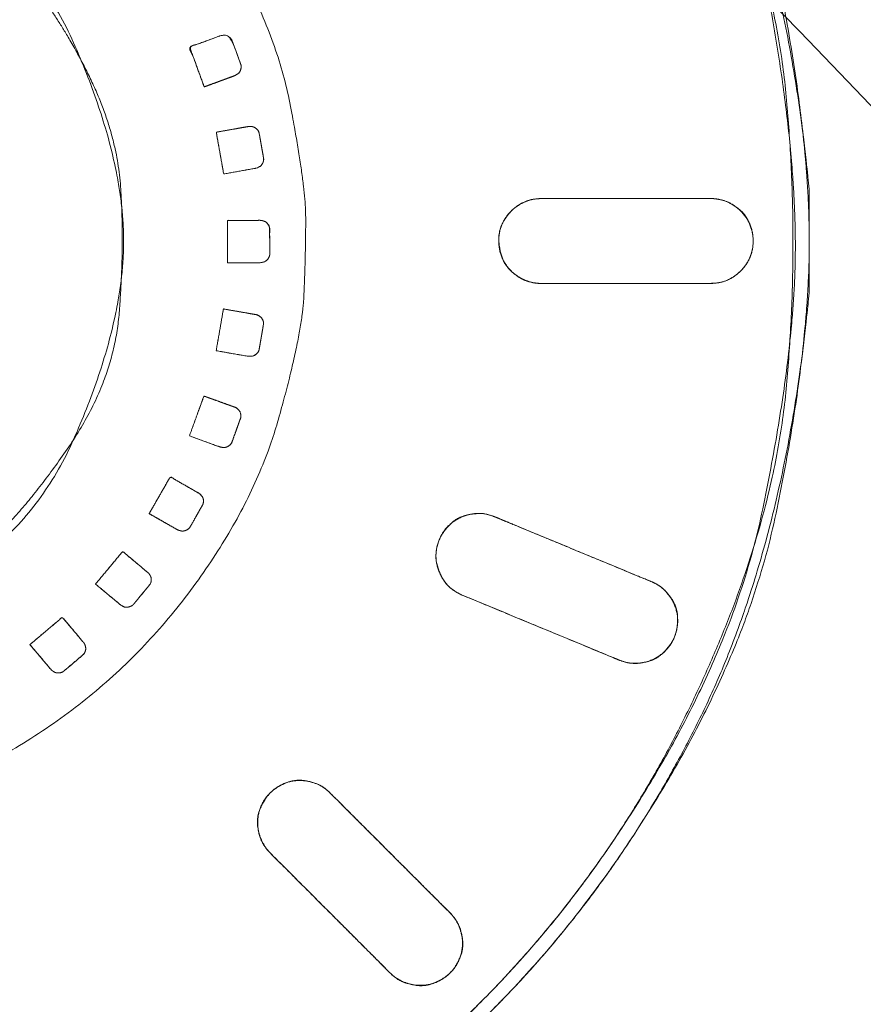
# Model space of a CAD drawing. Units: millimetres. Extents: x 1204 to 2328, y -1334 to -606.
# Drawn here: x 1603 to 1613, y -970 to -959 of the extents above; entities that cross this region are included whole.
import ezdxf

# ---------------------------------------------------------------- set-up
doc = ezdxf.new("R2010")
doc.units = ezdxf.units.MM
doc.header["$LTSCALE"] = 4
doc.layers.add('一般', color=7, linetype='Continuous', lineweight=5)

msp = doc.modelspace()

# ---------------------------------------------------------------- linework, layer by layer
at = {"layer": '一般', "color": 7, "lineweight": 5}
for points, knots in [([(1445.803, -898.72), (1445.013, -898.72), (1442.763, -899.193), (1440.295, -900.871), (1438.617, -903.338), (1438.144, -905.589), (1438.144, -973.397), (1438.144, -1042.257), (1439.249, -1047.509), (1443.163, -1053.266), (1448.921, -1057.181), (1454.173, -1058.286), (1559.414, -1058.286), (1664.655, -1058.286), (1669.907, -1057.181), (1675.665, -1053.266), (1679.579, -1047.509), (1680.684, -1042.257), (1680.684, -973.397), (1680.684, -905.589), (1680.21, -903.338), (1678.533, -900.871), (1676.065, -899.193), (1673.815, -898.72), (1559.414, -898.72), (1445.803, -898.72)], [0, 0, 0, 0.002093, 0.004186, 0.006279, 0.008372, 0.010466, 0.188052, 0.192936, 0.197819, 0.202702, 0.207586, 0.212469, 0.486435, 0.491319, 0.496203, 0.501087, 0.505971, 0.510854, 0.688457, 0.69055, 0.692643, 0.694736, 0.69683, 0.698923, 1, 1, 1]), ([(1675.897, -991.265), (1675.897, -1015.36), (1675.897, -1040.904), (1675.029, -1045.03), (1671.953, -1049.554), (1667.43, -1052.629), (1663.303, -1053.497), (1559.414, -1053.497), (1455.525, -1053.497), (1451.399, -1052.629), (1446.875, -1049.554), (1443.8, -1045.03), (1442.932, -1040.904), (1442.932, -973.395), (1442.932, -906.545), (1443.859, -904.433), (1445.971, -903.505), (1559.415, -903.505), (1672.858, -903.505), (1674.97, -904.433), (1675.897, -906.545), (1675.897, -949.3), (1675.897, -991.265)], [0, 0, 0, 0.065768, 0.069721, 0.073673, 0.077625, 0.081577, 0.08553, 0.36514, 0.369093, 0.373045, 0.376997, 0.38095, 0.384902, 0.565212, 0.567368, 0.569523, 0.571679, 0.879041, 0.881196, 0.88335, 0.885505, 1, 1, 1]), ([(1641.35, -939.578), (1641.35, -968.459), (1641.35, -998.444), (1640.059, -1001.388), (1637.115, -1002.677), (1559.422, -1002.677), (1481.727, -1002.677), (1478.783, -1001.388), (1477.494, -998.444), (1477.494, -968.459), (1477.494, -938.559), (1478.938, -937.113), (1559.422, -937.113), (1639.905, -937.113), (1641.35, -938.559), (1641.35, -939.578)], [0, 0, 0, 0.128639, 0.133556, 0.138472, 0.143388, 0.484926, 0.489849, 0.494773, 0.499696, 0.628523, 0.633065, 0.637607, 0.990939, 0.995469, 1, 1, 1]), ([(1598.965, -945.962), (1597.382, -945.962), (1592.875, -946.906), (1587.942, -950.255), (1584.593, -955.188), (1583.649, -959.695), (1583.649, -961.281), (1583.649, -961.284), (1583.643, -961.284), (1583.638, -961.284), (1583.638, -971.065), (1583.638, -981.638), (1582.517, -982.76), (1532.463, -982.76), (1483.203, -982.76), (1482.315, -982.76), (1479.948, -983.797), (1478.912, -986.163), (1478.911, -987.051), (1478.911, -992.017), (1478.911, -996.984), (1478.912, -997.871), (1479.948, -1000.238), (1482.315, -1001.275), (1559.394, -1001.275), (1636.473, -1001.275), (1638.841, -1000.238), (1639.879, -997.87), (1639.879, -992.017), (1639.879, -986.163), (1638.841, -983.797), (1636.473, -982.76), (1635.585, -982.76), (1625.898, -982.76), (1615.417, -982.76), (1614.295, -981.638), (1614.295, -971.065), (1614.295, -961.284), (1614.29, -961.284), (1614.286, -961.284), (1614.286, -961.281), (1614.286, -959.695), (1613.341, -955.188), (1609.992, -950.255), (1605.058, -946.906), (1600.549, -945.962), (1598.965, -945.962)], [0, 0, 0, 0.008155, 0.016311, 0.024466, 0.032621, 0.040776, 0.04079, 0.04079, 0.040816, 0.040816, 0.091191, 0.095273, 0.099355, 0.352849, 0.352849, 0.357416, 0.361982, 0.366549, 0.366549, 0.392117, 0.392117, 0.396683, 0.40125, 0.405817, 0.797897, 0.802464, 0.807031, 0.811598, 0.837153, 0.841719, 0.846284, 0.850849, 0.850849, 0.900683, 0.904764, 0.908845, 0.959201, 0.959201, 0.959225, 0.959225, 0.959238, 0.967391, 0.975543, 0.983695, 0.991848, 1, 1, 1]), ([(1598.965, -946.494), (1600.494, -946.494), (1604.843, -947.404), (1609.603, -950.634), (1612.837, -955.39), (1613.752, -959.737), (1613.753, -961.264), (1613.753, -961.274), (1613.753, -961.284), (1613.758, -961.549), (1613.763, -961.815), (1613.763, -971.33), (1613.763, -981.857), (1615.198, -983.291), (1625.898, -983.291), (1635.585, -983.291), (1636.363, -983.292), (1638.438, -984.2), (1639.346, -986.274), (1639.346, -992.017), (1639.346, -997.76), (1638.438, -999.834), (1636.363, -1000.742), (1559.394, -1000.742), (1482.426, -1000.742), (1480.352, -999.835), (1479.443, -997.761), (1479.443, -996.984), (1479.443, -992.017), (1479.443, -987.051), (1479.443, -986.274), (1480.352, -984.2), (1482.426, -983.292), (1483.203, -983.291), (1532.463, -983.291), (1582.735, -983.291), (1584.171, -981.857), (1584.171, -971.33), (1584.171, -961.815), (1584.176, -961.815), (1584.181, -961.815), (1584.181, -961.54), (1584.181, -961.264), (1584.182, -959.737), (1585.097, -955.39), (1588.33, -950.633), (1593.089, -947.404), (1597.438, -946.494), (1598.965, -946.494)], [0, 0, 0, 0.007907, 0.015815, 0.023722, 0.03163, 0.039537, 0.039537, 0.039588, 0.039588, 0.040964, 0.040964, 0.090231, 0.095467, 0.100703, 0.150795, 0.150795, 0.154818, 0.15884, 0.162862, 0.188574, 0.192598, 0.196622, 0.200645, 0.594795, 0.598815, 0.602836, 0.606856, 0.606856, 0.632549, 0.632549, 0.636568, 0.640587, 0.644606, 0.644606, 0.899331, 0.904564, 0.909796, 0.959031, 0.959031, 0.959058, 0.959058, 0.960484, 0.960484, 0.968387, 0.97629, 0.984194, 0.992097, 1, 1, 1]), ([(1604.752, -959.459), (1604.932, -959.393), (1605.112, -959.327), (1605.126, -959.32), (1605.15, -959.303), (1605.161, -959.295), (1605.168, -959.288), (1605.177, -959.272), (1605.181, -959.263), (1605.187, -959.248), (1605.192, -959.209), (1605.16, -959.121), (1605.108, -958.981), (1605.082, -958.909), (1605.075, -958.891), (1605.047, -958.865), (1605.032, -958.857), (1605.024, -958.853), (1605.006, -958.848), (1604.997, -958.848), (1604.982, -958.846), (1604.952, -958.85), (1604.938, -958.855), (1604.758, -958.921), (1604.579, -958.986), (1604.666, -959.223), (1604.752, -959.459)], [0, 0, 0, 0.415509, 0.415509, 0.450508, 0.485507, 0.485507, 0.509851, 0.534195, 0.534195, 0.575696, 0.617197, 0.658697, 0.700198, 0.700198, 0.710621, 0.721043, 0.721043, 0.726507, 0.731971, 0.731971, 0.740952, 0.749933, 0.749933, 0.857793, 0.857793, 1, 1, 1]), ([(1604.983, -960.491), (1605.172, -960.457), (1605.36, -960.423), (1605.375, -960.42), (1605.402, -960.408), (1605.414, -960.402), (1605.422, -960.395), (1605.435, -960.381), (1605.439, -960.373), (1605.448, -960.359), (1605.459, -960.322), (1605.456, -960.305), (1605.443, -960.23), (1605.416, -960.082), (1605.403, -960.008), (1605.4, -959.988), (1605.377, -959.959), (1605.363, -959.948), (1605.355, -959.942), (1605.339, -959.935), (1605.33, -959.932), (1605.315, -959.928), (1605.286, -959.926), (1605.27, -959.93), (1605.083, -959.963), (1604.895, -959.996), (1604.939, -960.243), (1604.983, -960.491)], [0, 0, 0, 0.171148, 0.171148, 0.184671, 0.198195, 0.198195, 0.208252, 0.218309, 0.218309, 0.236099, 0.25389, 0.25389, 0.333487, 0.413083, 0.413083, 0.433649, 0.454215, 0.454215, 0.464889, 0.475563, 0.475563, 0.493008, 0.510453, 0.510453, 0.721456, 0.721456, 1, 1, 1]), ([(1608.745, -961.788), (1608.538, -961.788), (1608.243, -961.492), (1608.243, -961.078), (1608.538, -960.783), (1608.746, -960.782), (1609.751, -960.782), (1610.963, -960.782), (1611.258, -961.078), (1611.258, -961.492), (1610.963, -961.788), (1610.756, -961.787), (1609.75, -961.787), (1608.745, -961.788)], [0, 0, 0, 0.056591, 0.113182, 0.169773, 0.226364, 0.226364, 0.500281, 0.556703, 0.613126, 0.669548, 0.725971, 0.725971, 1, 1, 1]), ([(1605.03, -961.543), (1605.222, -961.543), (1605.413, -961.543), (1605.428, -961.542), (1605.457, -961.535), (1605.47, -961.531), (1605.479, -961.526), (1605.493, -961.514), (1605.5, -961.507), (1605.511, -961.494), (1605.528, -961.46), (1605.529, -961.443), (1605.529, -961.367), (1605.528, -961.216), (1605.527, -961.141), (1605.527, -961.121), (1605.511, -961.087), (1605.499, -961.075), (1605.493, -961.068), (1605.477, -961.057), (1605.469, -961.054), (1605.456, -961.048), (1605.426, -961.04), (1605.411, -961.04), (1605.22, -961.041), (1605.029, -961.041), (1605.03, -961.292), (1605.03, -961.543)], [0, 0, 0, 0.164074, 0.164074, 0.176782, 0.18949, 0.18949, 0.199759, 0.210028, 0.210028, 0.227211, 0.244394, 0.244394, 0.322993, 0.401591, 0.401591, 0.421596, 0.441601, 0.441601, 0.452106, 0.462612, 0.462612, 0.480152, 0.497693, 0.497693, 0.714497, 0.714497, 1, 1, 1]), ([(1604.894, -962.585), (1605.083, -962.618), (1605.272, -962.651), (1605.287, -962.652), (1605.316, -962.65), (1605.33, -962.648), (1605.34, -962.645), (1605.356, -962.636), (1605.363, -962.63), (1605.377, -962.62), (1605.399, -962.588), (1605.403, -962.572), (1605.416, -962.497), (1605.441, -962.348), (1605.454, -962.274), (1605.458, -962.255), (1605.446, -962.218), (1605.437, -962.204), (1605.432, -962.196), (1605.419, -962.183), (1605.411, -962.179), (1605.399, -962.17), (1605.372, -962.157), (1605.356, -962.156), (1605.168, -962.123), (1604.98, -962.09), (1604.937, -962.337), (1604.894, -962.585)], [0, 0, 0, 0.152991, 0.152991, 0.165365, 0.177738, 0.177738, 0.187211, 0.196684, 0.196684, 0.213342, 0.23, 0.23, 0.307042, 0.384084, 0.384084, 0.404107, 0.42413, 0.42413, 0.434857, 0.445585, 0.445585, 0.463791, 0.481998, 0.481998, 0.705656, 0.705656, 1, 1, 1]), ([(1604.577, -963.594), (1604.757, -963.659), (1604.937, -963.724), (1604.952, -963.729), (1604.981, -963.731), (1604.995, -963.732), (1605.005, -963.73), (1605.022, -963.725), (1605.031, -963.72), (1605.046, -963.713), (1605.074, -963.686), (1605.08, -963.669), (1605.106, -963.598), (1605.157, -963.457), (1605.182, -963.386), (1605.189, -963.368), (1605.185, -963.33), (1605.178, -963.314), (1605.174, -963.305), (1605.164, -963.29), (1605.147, -963.273), (1605.122, -963.256), (1605.107, -963.251), (1604.928, -963.186), (1604.749, -963.122), (1604.663, -963.358), (1604.577, -963.594)], [0, 0, 0, 0.210357, 0.210357, 0.227341, 0.244326, 0.244326, 0.257461, 0.270596, 0.270596, 0.293291, 0.315985, 0.315985, 0.415455, 0.514925, 0.514925, 0.540301, 0.565676, 0.565676, 0.579155, 0.592634, 0.606113, 0.619593, 0.619593, 0.783639, 0.783639, 1, 1, 1]), ([(1604.1, -964.515), (1604.266, -964.61), (1604.433, -964.705), (1604.447, -964.712), (1604.475, -964.719), (1604.488, -964.722), (1604.499, -964.722), (1604.516, -964.72), (1604.526, -964.716), (1604.542, -964.712), (1604.574, -964.69), (1604.583, -964.676), (1604.621, -964.61), (1604.695, -964.479), (1604.733, -964.413), (1604.742, -964.396), (1604.744, -964.358), (1604.741, -964.342), (1604.738, -964.333), (1604.73, -964.315), (1604.716, -964.296), (1604.695, -964.276), (1604.681, -964.269), (1604.515, -964.174), (1604.35, -964.079), (1604.225, -964.297), (1604.1, -964.515)], [0, 0, 0, 0.213486, 0.213486, 0.231104, 0.248722, 0.248722, 0.261792, 0.274861, 0.274861, 0.295851, 0.316841, 0.316841, 0.412393, 0.507944, 0.507944, 0.531818, 0.555693, 0.555693, 0.56916, 0.582628, 0.596095, 0.609563, 0.609563, 0.77832, 0.77832, 1, 1, 1]), ([(1607.811, -965.481), (1607.619, -965.402), (1607.459, -965.016), (1607.538, -964.824), (1607.618, -964.633), (1608.003, -964.473), (1608.196, -964.553), (1609.124, -964.937), (1610.052, -965.321), (1610.244, -965.401), (1610.404, -965.787), (1610.245, -966.17), (1609.859, -966.33), (1609.668, -966.25), (1608.74, -965.866), (1607.811, -965.481)], [0, 0, 0, 0.05674, 0.11348, 0.11348, 0.169961, 0.226442, 0.226442, 0.499118, 0.499118, 0.555664, 0.61221, 0.668756, 0.725302, 0.725302, 1, 1, 1]), ([(1603.464, -965.35), (1603.611, -965.472), (1603.758, -965.594), (1603.771, -965.604), (1603.798, -965.617), (1603.81, -965.622), (1603.82, -965.624), (1603.839, -965.624), (1603.848, -965.623), (1603.865, -965.621), (1603.9, -965.605), (1603.912, -965.593), (1603.961, -965.534), (1604.056, -965.418), (1604.105, -965.359), (1604.117, -965.345), (1604.125, -965.307), (1604.125, -965.29), (1604.124, -965.281), (1604.119, -965.263), (1604.115, -965.255), (1604.109, -965.241), (1604.09, -965.217), (1604.078, -965.208), (1603.932, -965.086), (1603.786, -964.963), (1603.625, -965.157), (1603.464, -965.35)], [0, 0, 0, 0.139216, 0.139216, 0.150908, 0.1626, 0.1626, 0.172264, 0.181928, 0.181928, 0.200482, 0.219036, 0.219036, 0.303119, 0.387203, 0.387203, 0.408372, 0.429542, 0.429542, 0.440645, 0.451748, 0.451748, 0.469782, 0.487815, 0.487815, 0.708472, 0.708472, 1, 1, 1]), ([(1602.687, -966.067), (1602.81, -966.213), (1602.933, -966.359), (1602.944, -966.371), (1602.969, -966.388), (1602.981, -966.395), (1602.99, -966.399), (1603.008, -966.402), (1603.017, -966.402), (1603.034, -966.404), (1603.072, -966.394), (1603.085, -966.383), (1603.144, -966.335), (1603.258, -966.237), (1603.315, -966.188), (1603.33, -966.176), (1603.345, -966.14), (1603.348, -966.123), (1603.348, -966.114), (1603.347, -966.096), (1603.344, -966.088), (1603.34, -966.073), (1603.327, -966.046), (1603.316, -966.035), (1603.194, -965.889), (1603.071, -965.743), (1602.879, -965.905), (1602.687, -966.067)], [0, 0, 0, 0.174734, 0.174734, 0.189275, 0.203815, 0.203815, 0.213804, 0.223793, 0.223793, 0.241158, 0.258523, 0.258523, 0.3347, 0.410878, 0.410878, 0.430811, 0.450744, 0.450744, 0.460888, 0.471032, 0.471032, 0.488356, 0.505681, 0.505681, 0.718987, 0.718987, 1, 1, 1]), ([(1605.534, -968.536), (1605.387, -968.389), (1605.386, -967.972), (1605.68, -967.678), (1606.098, -967.678), (1606.244, -967.825), (1606.955, -968.536), (1607.813, -969.393), (1607.813, -969.811), (1607.666, -969.957), (1607.519, -970.104), (1607.102, -970.104), (1606.245, -969.247), (1605.534, -968.536)], [0, 0, 0, 0.056544, 0.113088, 0.169632, 0.226176, 0.226176, 0.499863, 0.556282, 0.612701, 0.612701, 0.669245, 0.725789, 1, 1, 1])]:
    msp.add_open_spline(points, degree=2, knots=knots, dxfattribs=at)
at = {"layer": '一般', "color": 7, "linetype": 'Continuous', "lineweight": 5}
for points, knots in [([(1675.897, -991.265), (1675.897, -993.673), (1675.897, -996.081), (1675.897, -1001.789), (1675.897, -1007.496), (1675.896, -1015.398), (1675.9, -1031.175), (1675.891, -1038.254), (1675.943, -1039.503), (1674.312, -1048.918), (1665.218, -1053.572), (1660.37, -1053.495), (1651.306, -1053.498), (1639.332, -1053.498), (1625.351, -1053.497), (1611.37, -1053.497), (1576.384, -1053.497), (1541.399, -1053.497), (1524.404, -1053.497), (1507.409, -1053.497), (1493.424, -1053.498), (1479.438, -1053.498), (1467.463, -1053.498), (1458.458, -1053.495), (1453.702, -1053.608), (1446.575, -1049.767), (1443.478, -1044.05), (1442.886, -1039.503), (1442.938, -1038.254), (1442.93, -1031.067), (1442.932, -1015.262), (1442.932, -979.342), (1442.932, -949.257), (1442.932, -938.32), (1442.931, -927.383), (1442.931, -917.205), (1442.933, -908.791), (1442.922, -906.772), (1443.234, -905.022), (1445.723, -903.655), (1445.664, -903.5), (1448.232, -903.506), (1454.362, -903.506), (1466.359, -903.505), (1478.357, -903.505), (1550.097, -903.505), (1621.838, -903.505), (1635.838, -903.505), (1649.838, -903.505), (1661.746, -903.505), (1670.598, -903.506), (1673.165, -903.5), (1673.106, -903.655), (1675.562, -905.191), (1675.907, -906.771), (1675.896, -908.792), (1675.897, -917.314), (1675.897, -950.653), (1675.897, -982.535), (1675.897, -991.265)], [0, 0, 0, 0.002784, 0.002784, 0.00938, 0.00938, 0.018514, 0.027647, 0.03678, 0.045913, 0.055047, 0.06418, 0.073313, 0.082446, 0.082446, 0.09311, 0.09311, 0.119795, 0.119795, 0.132757, 0.132757, 0.143425, 0.143425, 0.152558, 0.161692, 0.170826, 0.17996, 0.189094, 0.198228, 0.207362, 0.216496, 0.225629, 0.272732, 0.272732, 0.289855, 0.289855, 0.305791, 0.321726, 0.337662, 0.353598, 0.369533, 0.385469, 0.401404, 0.401404, 0.432593, 0.432593, 0.619088, 0.619088, 0.655483, 0.655483, 0.686437, 0.717391, 0.748345, 0.7793, 0.810254, 0.841208, 0.872162, 0.903116, 0.973472, 1, 1, 1]), ([(1641.35, -939.578), (1641.35, -954.03), (1641.35, -968.482), (1641.35, -976.01), (1641.35, -983.537), (1641.351, -990.542), (1641.348, -996.345), (1641.403, -1000.617), (1637.631, -1002.468), (1636.761, -1002.685), (1634.896, -1002.676), (1628.127, -1002.677), (1596.016, -1002.677), (1546.7, -1002.677), (1520.541, -1002.677), (1510.083, -1002.677), (1499.626, -1002.677), (1490.671, -1002.677), (1483.948, -1002.676), (1482.083, -1002.685), (1481.212, -1002.468), (1478.004, -1000.735), (1477.481, -997.669), (1477.496, -996.345), (1477.494, -990.471), (1477.494, -975.952), (1477.494, -968.431), (1477.494, -960.905), (1477.494, -953.379), (1477.494, -946.372), (1477.495, -940.581), (1477.488, -939.186), (1477.676, -938.103), (1479.303, -937.21), (1479.182, -937.11), (1480.997, -937.114), (1485.321, -937.114), (1493.783, -937.113), (1502.246, -937.113), (1552.85, -937.113), (1603.454, -937.113), (1613.33, -937.113), (1623.205, -937.113), (1628.966, -937.113), (1634.726, -937.113), (1637.848, -937.114), (1639.663, -937.11), (1639.54, -937.21), (1641.146, -937.969), (1641.35, -939.374), (1641.35, -939.476), (1641.35, -939.578)], [0, 0, 0, 0.038048, 0.038048, 0.057867, 0.057867, 0.076308, 0.094749, 0.11319, 0.131632, 0.150073, 0.168514, 0.186955, 0.23465, 0.28853, 0.28853, 0.310069, 0.310069, 0.328513, 0.346958, 0.365403, 0.383848, 0.402293, 0.420738, 0.439183, 0.457628, 0.477454, 0.477454, 0.497293, 0.497293, 0.515763, 0.534234, 0.552704, 0.571175, 0.589645, 0.608116, 0.626587, 0.626587, 0.662737, 0.662737, 0.878907, 0.878907, 0.921093, 0.921093, 0.945701, 0.945701, 0.959036, 0.972372, 0.985708, 0.999044, 0.999044, 1, 1, 1]), ([(1598.965, -945.962), (1598.332, -945.962), (1597.699, -945.962), (1591.534, -947.045), (1586.468, -952.155), (1584.238, -956.206), (1583.547, -962.149), (1583.666, -961.13), (1583.641, -961.349), (1583.649, -961.284), (1583.643, -961.284), (1583.638, -961.284), (1583.638, -962.848), (1583.638, -966.672), (1583.639, -975.521), (1583.637, -980.018), (1583.647, -980.99), (1583.496, -982.062), (1582.236, -982.685), (1582.313, -982.763), (1580.662, -982.759), (1577.502, -982.76), (1572.925, -982.76), (1568.348, -982.76), (1542.6, -982.76), (1516.853, -982.76), (1507.717, -982.76), (1498.582, -982.76), (1490.528, -982.759), (1484.26, -982.761), (1482.652, -982.752), (1481.893, -982.928), (1479.315, -984.179), (1478.883, -987.152), (1478.916, -987.836), (1478.908, -992.078), (1478.916, -996.199), (1478.883, -996.882), (1479.31, -999.855), (1481.935, -1001.107), (1482.446, -1001.281), (1484.315, -1001.274), (1491.047, -1001.275), (1536.374, -1001.275), (1572.793, -1001.275), (1585.433, -1001.275), (1598.073, -1001.275), (1608.476, -1001.275), (1618.878, -1001.275), (1627.787, -1001.275), (1634.473, -1001.274), (1636.343, -1001.281), (1636.854, -1001.107), (1639.486, -999.856), (1639.907, -996.881), (1639.874, -996.198), (1639.882, -991.956), (1639.874, -987.836), (1639.907, -987.152), (1639.215, -983.351), (1635.638, -982.741), (1634.779, -982.763), (1630.207, -982.759), (1623.794, -982.76), (1618.497, -982.76), (1616.211, -982.76), (1616.099, -982.747), (1616.319, -982.772), (1614.522, -982.321), (1614.287, -980.99), (1614.296, -980.018), (1614.295, -975.419), (1614.295, -966.731), (1614.295, -961.284), (1614.29, -961.284), (1614.286, -961.284), (1614.299, -961.393), (1614.268, -961.13), (1614.387, -962.149), (1613.696, -956.206), (1611.465, -952.155), (1606.363, -947.016), (1600.233, -945.962), (1599.599, -945.962), (1598.965, -945.962)], [0, 0, 0, 0.000025, 0.000025, 0.000274, 0.000523, 0.000772, 0.001021, 0.00127, 0.001519, 0.001519, 0.001539, 0.001539, 0.007425, 0.015932, 0.024439, 0.032946, 0.041453, 0.049959, 0.058466, 0.066973, 0.07548, 0.07548, 0.087803, 0.087803, 0.157126, 0.157126, 0.181722, 0.181722, 0.203408, 0.225094, 0.24678, 0.268465, 0.290151, 0.311837, 0.333523, 0.355209, 0.376895, 0.398581, 0.420267, 0.441953, 0.463638, 0.485324, 0.50701, 0.595682, 0.595682, 0.626456, 0.626456, 0.651784, 0.651784, 0.673475, 0.695166, 0.716856, 0.738547, 0.760238, 0.781929, 0.80362, 0.825311, 0.847002, 0.868693, 0.890384, 0.912075, 0.933765, 0.955456, 0.977147, 0.993625, 0.993625, 0.994432, 0.99524, 0.996048, 0.996856, 0.997664, 0.998472, 0.999831, 0.999831, 0.999832, 0.999832, 0.99986, 0.999887, 0.999915, 0.999942, 0.99997, 0.999997, 0.999997, 1, 1, 1]), ([(1611.923, -961.286), (1611.923, -960.988), (1611.923, -960.691), (1611.647, -957.77), (1609.707, -953.714), (1606.561, -950.57), (1602.511, -948.628), (1598.993, -948.303), (1595.473, -948.634), (1591.421, -950.573), (1588.278, -953.718), (1586.336, -957.768), (1586.011, -961.286), (1586.342, -964.806), (1588.281, -968.858), (1591.426, -972.001), (1595.476, -973.943), (1598.993, -974.268), (1602.513, -973.937), (1606.567, -971.996), (1609.712, -968.852), (1611.652, -964.797), (1611.923, -961.881), (1611.923, -961.583), (1611.923, -961.286)], [0, 0, 0, 0.005281, 0.005281, 0.057356, 0.109432, 0.161507, 0.213582, 0.265657, 0.317732, 0.369807, 0.421883, 0.473958, 0.526033, 0.578108, 0.630183, 0.682258, 0.734333, 0.786409, 0.838484, 0.890559, 0.942634, 0.994709, 0.994709, 1, 1, 1]), ([(1586.228, -961.286), (1586.228, -961.58), (1586.228, -961.874), (1586.5, -964.757), (1588.416, -968.762), (1591.521, -971.866), (1595.52, -973.783), (1598.993, -974.104), (1602.469, -973.777), (1606.47, -971.863), (1609.573, -968.758), (1611.49, -964.759), (1611.811, -961.286), (1611.484, -957.81), (1609.57, -953.809), (1606.465, -950.706), (1602.466, -948.789), (1598.993, -948.469), (1595.517, -948.795), (1591.515, -950.712), (1588.411, -953.815), (1586.496, -957.819), (1586.228, -960.699), (1586.228, -960.992), (1586.228, -961.286)], [0, 0, 0, 0.005282, 0.005282, 0.057357, 0.109432, 0.161507, 0.213582, 0.265657, 0.317732, 0.369807, 0.421883, 0.473958, 0.526033, 0.578108, 0.630183, 0.682258, 0.734333, 0.786409, 0.838484, 0.890559, 0.942634, 0.994709, 0.994709, 1, 1, 1]), ([(1594.19, -961.286), (1594.19, -961.369), (1594.19, -961.452), (1594.274, -962.6), (1594.978, -963.995), (1595.795, -964.922), (1597.346, -965.979), (1598.993, -966.101), (1600.309, -966.004), (1601.702, -965.301), (1602.629, -964.484), (1603.686, -962.933), (1603.808, -961.286), (1603.712, -959.97), (1603.008, -958.577), (1602.192, -957.65), (1600.64, -956.593), (1598.993, -956.472), (1598.009, -956.54), (1596.82, -956.957), (1595.266, -958.013), (1594.271, -959.975), (1594.19, -961.12), (1594.19, -961.203), (1594.19, -961.286)], [0, 0, 0, 0.003761, 0.003761, 0.055996, 0.108231, 0.160466, 0.212702, 0.264937, 0.317172, 0.369407, 0.421642, 0.473877, 0.526112, 0.578348, 0.630583, 0.682818, 0.735053, 0.787288, 0.839523, 0.891759, 0.943994, 0.996229, 0.996229, 1, 1, 1]), ([(1604.752, -959.459), (1604.889, -959.408), (1605.058, -959.346), (1605.108, -959.328), (1605.113, -959.326), (1605.141, -959.312), (1605.161, -959.295), (1605.161, -959.295), (1605.162, -959.295), (1605.174, -959.281), (1605.181, -959.264), (1605.181, -959.263), (1605.186, -959.252), (1605.193, -959.218), (1605.187, -959.195), (1605.187, -959.194), (1605.183, -959.183), (1605.133, -959.047), (1605.082, -958.912), (1605.082, -958.91), (1605.081, -958.909), (1605.075, -958.892), (1605.048, -958.866), (1605.032, -958.857), (1605.015, -958.849), (1604.997, -958.848), (1604.997, -958.848), (1604.996, -958.848), (1604.969, -958.845), (1604.941, -958.854), (1604.937, -958.855), (1604.937, -958.856), (1604.928, -958.859), (1604.743, -958.927), (1604.579, -958.986), (1604.666, -959.223), (1604.752, -959.459)], [0, 0, 0, 0.312247, 0.384083, 0.455919, 0.527755, 0.599591, 0.599591, 0.600657, 0.600657, 0.650908, 0.650908, 0.652083, 0.683925, 0.715766, 0.747607, 0.779448, 0.81129, 0.843131, 0.843131, 0.843482, 0.843482, 0.847579, 0.851741, 0.851741, 0.855856, 0.855856, 0.855946, 0.855946, 0.862144, 0.868342, 0.87454, 0.880738, 0.886936, 0.933139, 0.933139, 1, 1, 1]), ([(1604.983, -960.491), (1605.156, -960.46), (1605.351, -960.425), (1605.359, -960.423), (1605.36, -960.423), (1605.379, -960.419), (1605.404, -960.407), (1605.414, -960.402), (1605.414, -960.402), (1605.414, -960.402), (1605.43, -960.389), (1605.439, -960.373), (1605.439, -960.373), (1605.439, -960.372), (1605.449, -960.358), (1605.458, -960.323), (1605.456, -960.306), (1605.456, -960.304), (1605.456, -960.303), (1605.43, -960.156), (1605.404, -960.01), (1605.403, -960.008), (1605.403, -960.007), (1605.399, -959.988), (1605.378, -959.959), (1605.363, -959.948), (1605.348, -959.937), (1605.331, -959.932), (1605.33, -959.932), (1605.33, -959.932), (1605.303, -959.925), (1605.273, -959.929), (1605.27, -959.93), (1605.269, -959.93), (1605.26, -959.931), (1605.067, -959.965), (1604.895, -959.996), (1604.939, -960.243), (1604.983, -960.491)], [0, 0, 0, 0.071976, 0.081007, 0.090037, 0.099068, 0.108099, 0.117309, 0.117309, 0.117442, 0.117442, 0.133715, 0.133715, 0.134086, 0.134086, 0.149297, 0.164509, 0.164509, 0.165831, 0.165831, 0.297369, 0.297369, 0.298728, 0.298728, 0.315986, 0.333243, 0.333661, 0.350712, 0.350712, 0.351088, 0.351088, 0.377667, 0.404246, 0.430824, 0.457403, 0.483982, 0.695414, 0.695414, 1, 1, 1]), ([(1608.745, -961.788), (1608.74, -961.788), (1608.735, -961.788), (1608.579, -961.779), (1608.333, -961.611), (1608.247, -961.388), (1608.24, -961.158), (1608.347, -960.97), (1608.462, -960.864), (1608.605, -960.797), (1608.704, -960.784), (1608.751, -960.782), (1608.755, -960.782), (1608.846, -960.782), (1609.681, -960.782), (1610.505, -960.782), (1610.68, -960.782), (1610.746, -960.782), (1610.75, -960.782), (1610.818, -960.784), (1610.955, -960.814), (1611.168, -960.959), (1611.262, -961.201), (1611.254, -961.388), (1611.197, -961.536), (1611.1, -961.658), (1610.955, -961.757), (1610.82, -961.785), (1610.75, -961.787), (1610.746, -961.787), (1610.68, -961.787), (1609.669, -961.787), (1608.745, -961.788)], [0, 0, 0, 0.000818, 0.000818, 0.025519, 0.05022, 0.07492, 0.099621, 0.124322, 0.149023, 0.173723, 0.198424, 0.223125, 0.247825, 0.272526, 0.402977, 0.425506, 0.448034, 0.470562, 0.493091, 0.515619, 0.538147, 0.560676, 0.583204, 0.605733, 0.628261, 0.650789, 0.673318, 0.695846, 0.718374, 0.740903, 0.763431, 1, 1, 1]), ([(1605.03, -961.543), (1605.181, -961.543), (1605.362, -961.543), (1605.41, -961.543), (1605.414, -961.543), (1605.444, -961.539), (1605.469, -961.532), (1605.47, -961.531), (1605.47, -961.531), (1605.487, -961.521), (1605.5, -961.507), (1605.5, -961.506), (1605.5, -961.506), (1605.512, -961.493), (1605.528, -961.46), (1605.529, -961.444), (1605.529, -961.442), (1605.529, -961.441), (1605.529, -961.291), (1605.527, -961.143), (1605.527, -961.141), (1605.527, -961.14), (1605.527, -961.121), (1605.511, -961.088), (1605.499, -961.075), (1605.499, -961.074), (1605.499, -961.074), (1605.486, -961.061), (1605.469, -961.054), (1605.469, -961.054), (1605.469, -961.054), (1605.443, -961.042), (1605.414, -961.04), (1605.411, -961.04), (1605.41, -961.04), (1605.217, -961.041), (1605.029, -961.041), (1605.03, -961.292), (1605.03, -961.543)], [0, 0, 0, 0.030705, 0.036882, 0.043059, 0.049235, 0.055412, 0.055412, 0.0555, 0.0555, 0.060231, 0.060231, 0.060337, 0.060337, 0.064864, 0.069392, 0.069392, 0.069791, 0.069791, 0.110765, 0.110765, 0.111176, 0.111176, 0.116356, 0.121614, 0.121614, 0.121655, 0.121655, 0.126946, 0.126946, 0.127055, 0.127055, 0.13525, 0.143445, 0.15164, 0.159835, 0.519728, 0.519728, 1, 1, 1]), ([(1604.894, -962.585), (1605.041, -962.611), (1605.219, -962.642), (1605.268, -962.65), (1605.273, -962.651), (1605.304, -962.652), (1605.329, -962.648), (1605.33, -962.648), (1605.348, -962.641), (1605.363, -962.631), (1605.363, -962.63), (1605.364, -962.63), (1605.378, -962.619), (1605.398, -962.589), (1605.403, -962.573), (1605.403, -962.571), (1605.403, -962.57), (1605.429, -962.422), (1605.454, -962.276), (1605.454, -962.275), (1605.454, -962.273), (1605.457, -962.254), (1605.447, -962.219), (1605.437, -962.204), (1605.437, -962.203), (1605.427, -962.188), (1605.412, -962.179), (1605.411, -962.179), (1605.389, -962.161), (1605.36, -962.156), (1605.356, -962.156), (1605.356, -962.155), (1605.347, -962.154), (1605.153, -962.12), (1604.98, -962.09), (1604.937, -962.337), (1604.894, -962.585)], [0, 0, 0, 0.085881, 0.104332, 0.122783, 0.141234, 0.159685, 0.159685, 0.159957, 0.173708, 0.173708, 0.174033, 0.174033, 0.18732, 0.200606, 0.200606, 0.201785, 0.201785, 0.319437, 0.319437, 0.320658, 0.320658, 0.336249, 0.35184, 0.35222, 0.35222, 0.368514, 0.368514, 0.368873, 0.39476, 0.420648, 0.446536, 0.472424, 0.498311, 0.704245, 0.704245, 1, 1, 1]), ([(1604.577, -963.594), (1604.715, -963.644), (1604.883, -963.705), (1604.934, -963.723), (1604.938, -963.725), (1604.968, -963.732), (1604.994, -963.732), (1604.995, -963.732), (1604.995, -963.732), (1605.015, -963.729), (1605.03, -963.72), (1605.031, -963.72), (1605.031, -963.72), (1605.046, -963.712), (1605.073, -963.687), (1605.08, -963.67), (1605.081, -963.669), (1605.081, -963.667), (1605.131, -963.528), (1605.182, -963.388), (1605.182, -963.387), (1605.183, -963.385), (1605.189, -963.366), (1605.185, -963.33), (1605.178, -963.314), (1605.171, -963.298), (1605.158, -963.284), (1605.136, -963.262), (1605.109, -963.252), (1605.107, -963.251), (1605.106, -963.251), (1604.925, -963.186), (1604.749, -963.122), (1604.663, -963.358), (1604.577, -963.594)], [0, 0, 0, 0.046292, 0.056942, 0.067592, 0.078241, 0.088891, 0.088891, 0.089055, 0.089055, 0.097092, 0.097092, 0.097289, 0.097289, 0.104737, 0.112185, 0.112185, 0.112819, 0.112819, 0.173347, 0.173347, 0.173995, 0.173995, 0.182179, 0.190502, 0.190502, 0.198998, 0.207421, 0.215844, 0.224266, 0.232689, 0.241112, 0.565558, 0.565558, 1, 1, 1]), ([(1604.1, -964.515), (1604.227, -964.587), (1604.383, -964.677), (1604.429, -964.703), (1604.434, -964.706), (1604.462, -964.717), (1604.488, -964.722), (1604.488, -964.722), (1604.489, -964.722), (1604.508, -964.723), (1604.526, -964.716), (1604.526, -964.716), (1604.527, -964.716), (1604.544, -964.711), (1604.573, -964.69), (1604.582, -964.676), (1604.583, -964.675), (1604.584, -964.674), (1604.658, -964.544), (1604.731, -964.415), (1604.732, -964.414), (1604.733, -964.412), (1604.741, -964.396), (1604.744, -964.36), (1604.741, -964.342), (1604.741, -964.341), (1604.735, -964.324), (1604.725, -964.308), (1604.708, -964.285), (1604.684, -964.27), (1604.681, -964.269), (1604.678, -964.267), (1604.631, -964.24), (1604.476, -964.152), (1604.35, -964.079), (1604.225, -964.297), (1604.1, -964.515)], [0, 0, 0, 0.13114, 0.161311, 0.191481, 0.221651, 0.251821, 0.251821, 0.252283, 0.252283, 0.274215, 0.274215, 0.274732, 0.274732, 0.295163, 0.315594, 0.315594, 0.317513, 0.317513, 0.502074, 0.502074, 0.50404, 0.50404, 0.526908, 0.549776, 0.550342, 0.550342, 0.574222, 0.598102, 0.621982, 0.645862, 0.669742, 0.693622, 0.717502, 0.821233, 0.821233, 1, 1, 1]), ([(1607.811, -965.481), (1607.806, -965.479), (1607.801, -965.477), (1607.652, -965.405), (1607.533, -965.211), (1607.48, -964.989), (1607.534, -964.834), (1607.538, -964.824), (1607.542, -964.814), (1607.584, -964.726), (1607.763, -964.546), (1608.032, -964.505), (1608.154, -964.537), (1608.201, -964.555), (1608.206, -964.557), (1608.273, -964.585), (1609.019, -964.894), (1609.798, -965.216), (1609.975, -965.289), (1610.042, -965.317), (1610.047, -965.319), (1610.093, -965.339), (1610.203, -965.404), (1610.364, -965.625), (1610.362, -965.899), (1610.279, -966.077), (1610.1, -966.257), (1609.831, -966.298), (1609.71, -966.266), (1609.663, -966.248), (1609.658, -966.246), (1609.591, -966.218), (1608.656, -965.831), (1607.811, -965.481)], [0, 0, 0, 0.001049, 0.001049, 0.032739, 0.064429, 0.09612, 0.09612, 0.098225, 0.098225, 0.117051, 0.135878, 0.154704, 0.173531, 0.192357, 0.211183, 0.23001, 0.369021, 0.394784, 0.420548, 0.446312, 0.472076, 0.49784, 0.523603, 0.549367, 0.575131, 0.600895, 0.626659, 0.652422, 0.678186, 0.70395, 0.729714, 0.755478, 1, 1, 1]), ([(1603.464, -965.35), (1603.574, -965.441), (1603.712, -965.556), (1603.755, -965.592), (1603.759, -965.595), (1603.786, -965.613), (1603.809, -965.622), (1603.81, -965.622), (1603.81, -965.622), (1603.83, -965.625), (1603.847, -965.623), (1603.848, -965.623), (1603.848, -965.623), (1603.865, -965.62), (1603.898, -965.606), (1603.911, -965.593), (1603.913, -965.592), (1603.914, -965.591), (1604.008, -965.476), (1604.103, -965.362), (1604.104, -965.36), (1604.105, -965.359), (1604.116, -965.345), (1604.125, -965.31), (1604.125, -965.29), (1604.125, -965.29), (1604.123, -965.272), (1604.115, -965.255), (1604.115, -965.255), (1604.115, -965.254), (1604.103, -965.23), (1604.081, -965.21), (1604.078, -965.208), (1604.077, -965.207), (1604.069, -965.201), (1603.918, -965.074), (1603.786, -964.963), (1603.625, -965.157), (1603.464, -965.35)], [0, 0, 0, 0.094021, 0.11725, 0.140479, 0.163707, 0.186936, 0.186936, 0.18731, 0.18731, 0.206098, 0.206098, 0.206589, 0.206589, 0.224469, 0.24235, 0.24235, 0.243912, 0.243912, 0.388643, 0.388643, 0.390245, 0.390245, 0.407663, 0.425082, 0.425502, 0.425502, 0.442179, 0.442179, 0.44256, 0.44256, 0.467737, 0.492915, 0.518092, 0.54327, 0.568447, 0.743917, 0.743917, 1, 1, 1]), ([(1602.687, -966.067), (1602.779, -966.177), (1602.894, -966.313), (1602.926, -966.351), (1602.933, -966.359), (1602.933, -966.359), (1602.957, -966.381), (1602.98, -966.395), (1602.98, -966.395), (1602.981, -966.396), (1602.998, -966.402), (1603.017, -966.402), (1603.017, -966.402), (1603.018, -966.402), (1603.034, -966.403), (1603.07, -966.395), (1603.085, -966.384), (1603.086, -966.383), (1603.087, -966.382), (1603.201, -966.286), (1603.313, -966.19), (1603.314, -966.189), (1603.315, -966.188), (1603.329, -966.176), (1603.345, -966.142), (1603.348, -966.123), (1603.348, -966.123), (1603.348, -966.123), (1603.349, -966.105), (1603.344, -966.088), (1603.344, -966.088), (1603.344, -966.087), (1603.337, -966.059), (1603.317, -966.035), (1603.316, -966.034), (1603.309, -966.026), (1603.182, -965.875), (1603.071, -965.743), (1602.879, -965.905), (1602.687, -966.067)], [0, 0, 0, 0.111625, 0.139203, 0.16678, 0.194358, 0.221936, 0.249514, 0.249514, 0.249923, 0.249923, 0.268754, 0.268754, 0.269212, 0.269212, 0.285386, 0.30156, 0.30156, 0.30294, 0.30294, 0.430506, 0.430506, 0.431924, 0.431924, 0.447767, 0.46361, 0.46361, 0.463988, 0.463988, 0.478734, 0.478734, 0.479087, 0.479087, 0.503762, 0.528436, 0.553111, 0.577785, 0.749748, 0.749748, 1, 1, 1]), ([(1605.534, -968.536), (1605.53, -968.532), (1605.526, -968.528), (1605.431, -968.422), (1605.362, -968.137), (1605.46, -967.905), (1605.594, -967.759), (1605.848, -967.653), (1606.112, -967.718), (1606.212, -967.794), (1606.248, -967.829), (1606.252, -967.832), (1606.303, -967.884), (1606.875, -968.455), (1607.471, -969.052), (1607.607, -969.188), (1607.659, -969.239), (1607.662, -969.243), (1607.697, -969.279), (1607.773, -969.38), (1607.837, -969.646), (1607.74, -969.877), (1607.674, -969.95), (1607.666, -969.957), (1607.658, -969.965), (1607.586, -970.031), (1607.352, -970.128), (1607.088, -970.064), (1606.988, -969.988), (1606.951, -969.953), (1606.948, -969.95), (1606.896, -969.898), (1606.181, -969.183), (1605.534, -968.536)], [0, 0, 0, 0.00075, 0.00075, 0.02029, 0.03983, 0.05937, 0.07891, 0.09845, 0.11799, 0.13753, 0.15707, 0.17661, 0.19615, 0.34043, 0.36717, 0.39391, 0.42065, 0.44739, 0.47413, 0.500871, 0.527611, 0.554351, 0.554351, 0.557343, 0.557343, 0.584186, 0.611028, 0.637871, 0.664713, 0.691555, 0.718398, 0.74524, 1, 1, 1])]:
    msp.add_open_spline(points, degree=2, knots=knots, dxfattribs=at)
at = {"layer": '一般', "color": 7, "lineweight": 5}
for points in [[(1611.923, -961.286), (1611.923, -960.014), (1611.204, -956.385), (1608.636, -952.354), (1604.822, -949.494), (1601.051, -948.429), (1599.261, -948.356), (1597.655, -948.356), (1593.846, -949.152), (1589.684, -951.976), (1586.86, -956.139), (1586.065, -959.947), (1586.065, -962.487), (1586.707, -965.926), (1589.017, -969.807), (1592.474, -972.678), (1596.191, -974.025), (1598.444, -974.215), (1600.332, -974.215), (1604.14, -973.419), (1608.303, -970.595), (1611.127, -966.433), (1611.923, -962.625), (1611.923, -961.286)], [(1586.228, -961.286), (1586.228, -962.542), (1586.938, -966.125), (1589.473, -970.104), (1593.239, -972.927), (1596.961, -973.979), (1598.729, -974.051), (1600.315, -974.051), (1604.075, -973.266), (1608.185, -970.478), (1610.973, -966.368), (1611.758, -962.608), (1611.758, -960.1), (1611.124, -956.705), (1608.843, -952.872), (1605.43, -950.038), (1601.761, -948.709), (1599.535, -948.521), (1597.671, -948.521), (1593.911, -949.306), (1589.802, -952.094), (1587.013, -956.204), (1586.228, -959.964), (1586.228, -961.286)], [(1592.033, -961.285), (1592.033, -961.97), (1592.42, -963.923), (1593.803, -966.093), (1595.856, -967.632), (1597.886, -968.206), (1598.85, -968.245), (1599.677, -968.245), (1601.625, -967.86), (1603.792, -966.484), (1605.332, -964.441), (1605.913, -962.412), (1605.955, -961.437), (1605.955, -960.603), (1605.57, -958.654), (1604.194, -956.488), (1602.151, -954.948), (1600.122, -954.368), (1599.146, -954.326), (1598.274, -954.326), (1596.223, -954.754), (1593.982, -956.274), (1592.461, -958.515), (1592.033, -960.565), (1592.033, -961.285)], [(1594.19, -961.286), (1594.19, -962.281), (1595.348, -964.931), (1597.998, -966.089), (1599.988, -966.089), (1602.639, -964.931), (1603.797, -962.281), (1603.797, -960.291), (1602.639, -957.641), (1599.988, -956.483), (1597.998, -956.483), (1595.348, -957.641), (1594.19, -960.291), (1594.19, -961.286)]]:
    msp.add_open_spline(points, degree=2, dxfattribs=at)

doc.saveas('drawing.dxf')
